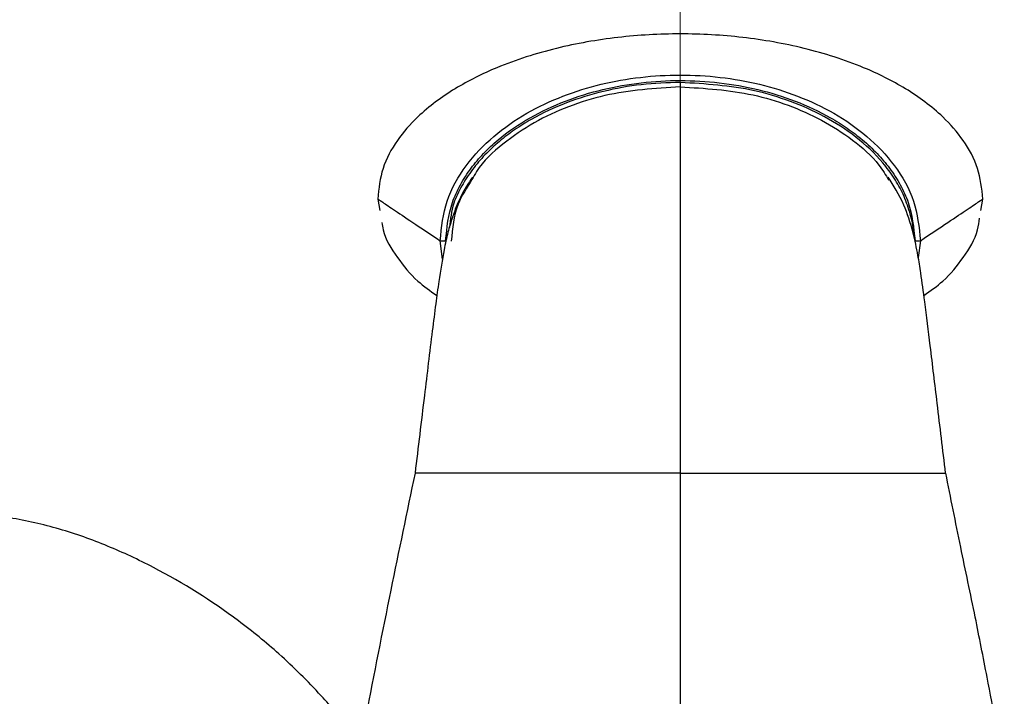
# Model space of a CAD drawing. Units: millimetres. Extents: x -4 to 213, y 0 to 297.
# Drawn here: x 51 to 60, y 263 to 269 of the extents above; entities that cross this region are included whole.
import ezdxf

# ---------------------------------------------------------------- set-up
doc = ezdxf.new("R2010")
doc.units = ezdxf.units.MM
doc.linetypes.add('CENTERX2', pattern=[20.32, 12.7, -2.54, 2.54, -2.54])
doc.layers.add('FORMAT', color=7, linetype='Continuous')

msp = doc.modelspace()

# ---------------------------------------------------------------- linework, layer by layer
at = {"color": 7, "linetype": 'Continuous', "lineweight": 25}
for p, q in [((54.3604, 267.0775), (54.3783, 266.973)), ((59.8424, 266.9729), (59.8603, 267.0775))]:
    msp.add_line(p, q, dxfattribs=at)
at = {"color": 8, "linetype": 'Continuous', "lineweight": 25}
for p, q in [((54.949, 266.5313), (54.9275, 266.6984)), ((59.2932, 266.6984), (59.2735, 266.5452))]:
    msp.add_line(p, q, dxfattribs=at)
at = {"color": 7, "linetype": 'Continuous', "lineweight": 25}
for points, knots in [([(59.8603, 267.0775), (59.8505, 267.1721), (59.8308, 267.3616), (59.6903, 267.6148), (59.4715, 267.8643), (59.1632, 268.0899), (58.738, 268.3002), (58.2396, 268.4583), (57.6788, 268.5562), (57.1103, 268.5881), (56.5419, 268.5562), (55.9811, 268.4583), (55.4827, 268.3002), (55.0575, 268.0899), (54.7492, 267.8643), (54.5304, 267.6148), (54.3899, 267.3616), (54.3702, 267.1721), (54.3604, 267.0775)], [0, 0, 0, 0, 0.041525, 0.083137, 0.124796, 0.187266, 0.249802, 0.333181, 0.416586, 0.5, 0.583414, 0.666819, 0.750198, 0.812734, 0.875204, 0.916863, 0.958475, 1, 1, 1, 1]), ([(54.9275, 266.6984), (54.9404, 266.8208), (54.9663, 267.0655), (55.1533, 267.3899), (55.4068, 267.6562), (55.7097, 267.8646), (56.0407, 268.0198), (56.5041, 268.1626), (57.1104, 268.2314), (57.7166, 268.1627), (58.18, 268.0198), (58.511, 267.8646), (58.8139, 267.6562), (59.0674, 267.3899), (59.2544, 267.0655), (59.2802, 266.8208), (59.2932, 266.6984)], [0, 0, 0, 0, 0.062734, 0.125387, 0.18813, 0.251058, 0.313376, 0.375618, 0.499998, 0.624389, 0.686625, 0.748942, 0.81187, 0.874613, 0.937265, 1, 1, 1, 1]), ([(54.9771, 266.6984), (54.9892, 266.8169), (55.0074, 266.9937), (55.1088, 267.2092), (55.2044, 267.3577), (55.3205, 267.4943), (55.4938, 267.6561), (55.7407, 267.8247), (56.0637, 267.9751), (56.5172, 268.1139), (56.9926, 268.1675), (57.4657, 268.1406), (57.8165, 268.0793), (58.157, 267.9751), (58.4273, 267.8492), (58.6283, 267.7235), (58.7708, 267.6151), (58.9002, 267.4943), (59.0163, 267.3577), (59.1119, 267.2092), (59.2133, 266.9937), (59.2314, 266.8169), (59.2436, 266.6984)], [0, 0, 0, 0, 0.062276, 0.092943, 0.124814, 0.155417, 0.187372, 0.24988, 0.312413, 0.374957, 0.499862, 0.56242, 0.624975, 0.687522, 0.750056, 0.781886, 0.812627, 0.844551, 0.875191, 0.907061, 0.937722, 1, 1, 1, 1]), ([(57.1104, 268.1368), (57.1104, 268.1319), (57.1104, 268.122), (57.1104, 268.1092), (57.1103, 268.0998), (57.1103, 268.0979), (57.1103, 268.097)], [0, 0, 0, 0, 0.25, 0.5, 0.75, 1, 1, 1, 1]), ([(57.1103, 268.097), (57.1103, 268.0899), (57.1103, 268.0757), (57.1103, 267.9926), (57.1103, 267.7804), (57.1103, 267.3799), (57.1103, 266.8024), (57.1103, 266.0974), (57.1103, 265.3455), (57.1103, 264.8398), (57.1103, 264.5869)], [0, 0, 0, 0, 0.062581, 0.125114, 0.249836, 0.374561, 0.499288, 0.666168, 0.833084, 1, 1, 1, 1]), ([(55.2213, 267.2769), (55.1836, 267.2197), (55.1184, 267.1205), (55.0461, 266.9391), (54.9936, 266.7665), (54.9556, 266.5865), (54.9204, 266.3679), (54.8858, 266.118), (54.8419, 265.7684), (54.7791, 265.2525), (54.7271, 264.8218), (54.6988, 264.5869)], [0, 0, 0, 0, 0.11884, 0.206065, 0.263199, 0.330343, 0.439038, 0.508558, 0.587965, 0.775216, 1, 1, 1, 1]), ([(55.2167, 267.2536), (55.1691, 267.1809), (55.0584, 267.012), (55.039, 266.8098), (55.0281, 266.6947)], [0, 0, 0, 0, 0.430405, 1, 1, 1, 1]), ([(59.5219, 264.5869), (59.4964, 264.7985), (59.45, 265.1843), (59.3869, 265.7045), (59.3376, 266.1146), (59.3004, 266.3815), (59.2693, 266.5792), (59.2224, 266.8001), (59.1374, 267.06), (59.0494, 267.1984), (58.9994, 267.2769)], [0, 0, 0, 0, 0.203903, 0.371819, 0.503191, 0.597367, 0.659628, 0.739861, 0.85245, 1, 1, 1, 1]), ([(54.3604, 267.0775), (54.3671, 267.0729), (54.3807, 267.0639), (54.4922, 266.9892), (54.6647, 266.8738), (54.8399, 266.7569), (54.9275, 266.6984)], [0, 0, 0, 0, 0.249791, 0.499662, 0.749706, 1, 1, 1, 1]), ([(59.2932, 266.6984), (59.3808, 266.7569), (59.556, 266.8738), (59.7284, 266.9892), (59.84, 267.0639), (59.8536, 267.0729), (59.8603, 267.0775)], [0, 0, 0, 0, 0.2502938, 0.5003382, 0.7502095, 1, 1, 1, 1]), ([(59.3246, 266.2021), (59.3841, 266.2433), (59.5216, 266.3388), (59.6867, 266.5422), (59.8087, 266.739), (59.8259, 266.8688), (59.8306, 266.9045)], [0, 0, 0, 0, 0.242572, 0.561228, 0.87943, 1, 1, 1, 1]), ([(54.3971, 266.8636), (54.4003, 266.8418), (54.4169, 266.7262), (54.535, 266.5425), (54.6994, 266.3382), (54.8377, 266.2425), (54.8977, 266.2009)], [0, 0, 0, 0, 0.077389, 0.410337, 0.743761, 1, 1, 1, 1]), ([(54.9275, 266.6984), (54.9289, 266.6984), (54.9317, 266.6984), (54.9434, 266.6984), (54.959, 266.6984), (54.9711, 266.6984), (54.9771, 266.6984)], [0, 0, 0, 0, 0.250005, 0.500007, 0.750005, 1, 1, 1, 1]), ([(59.2436, 266.6984), (59.2496, 266.6984), (59.2616, 266.6984), (59.2773, 266.6984), (59.289, 266.6984), (59.2918, 266.6984), (59.2932, 266.6984)], [0, 0, 0, 0, 0.249995, 0.499993, 0.749995, 1, 1, 1, 1]), ([(54.6989, 264.5868), (54.6252, 264.2347), (54.4743, 263.514), (54.2955, 262.6076), (54.1949, 262.0742), (54.1664, 261.9233)], [0, 0, 0, 0, 0.406398, 0.83205, 1, 1, 1, 1]), ([(57.1103, 264.5869), (56.8756, 264.5869), (56.4062, 264.5869), (55.8283, 264.5869), (55.386, 264.5869), (55.0732, 264.5869), (54.8467, 264.5869), (54.7198, 264.5869), (54.7058, 264.5869), (54.6988, 264.5869)], [0, 0, 0, 0, 0.250284, 0.500429, 0.625573, 0.750623, 0.875277, 0.937734, 1, 1, 1, 1]), ([(57.1103, 264.5869), (57.1103, 264.1016), (57.1103, 263.121), (57.1103, 262.1354), (57.1103, 261.6376)], [0, 0, 0, 0, 0.494956, 1, 1, 1, 1]), ([(57.1103, 264.5869), (57.1928, 264.5869), (57.3401, 264.5869), (57.6026, 264.5869), (57.9873, 264.5869), (58.4189, 264.5869), (58.8347, 264.5869), (59.1475, 264.5869), (59.374, 264.5869), (59.5009, 264.5869), (59.5149, 264.5869), (59.5219, 264.5869)], [0, 0, 0, 0, 0.087937, 0.15703, 0.280397, 0.500535, 0.625655, 0.750681, 0.875308, 0.937751, 1, 1, 1, 1]), ([(60.0554, 261.9226), (60.0535, 261.9326), (60.0301, 262.0559), (59.9781, 262.3264), (59.892, 262.7679), (59.7859, 263.3121), (59.6539, 263.935), (59.5677, 264.3644), (59.5231, 264.5871)], [0, 0, 0, 0, 0.011101, 0.137083, 0.300831, 0.50264, 0.742135, 1, 1, 1, 1]), ([(54.2018, 262.1102), (54.1697, 262.1587), (54.0633, 262.3196), (53.8186, 262.6018), (53.4833, 262.9359), (52.9867, 263.3394), (52.465, 263.6696), (51.9072, 263.9306), (51.4698, 264.0864), (51.0196, 264.1903), (50.5794, 264.2263), (50.162, 264.1955), (49.7671, 264.1003), (49.398, 263.9386), (49.0839, 263.7265), (48.8463, 263.5019), (48.6103, 263.2113), (48.3889, 262.8101), (48.2552, 262.3283), (48.2231, 261.8541), (48.2743, 261.3994), (48.4126, 260.9742), (48.6047, 260.6266), (48.7875, 260.3821), (48.9705, 260.1825), (49.1992, 259.9726), (49.5, 259.7493), (49.8513, 259.5439), (50.1882, 259.3827), (50.5214, 259.248), (50.908, 259.119), (51.3105, 259.0101), (51.5927, 258.955), (51.7104, 258.932)], [0, 0, 0, 0, 0.011445, 0.037936, 0.073439, 0.104735, 0.164191, 0.19369, 0.223403, 0.252901, 0.281701, 0.30886, 0.338014, 0.36938, 0.401512, 0.429303, 0.452699, 0.500241, 0.554393, 0.593581, 0.636834, 0.68495, 0.718252, 0.744754, 0.765854, 0.789202, 0.82552, 0.860185, 0.8865, 0.911964, 0.941695, 0.975687, 1, 1, 1, 1])]:
    msp.add_open_spline(points, degree=3, knots=knots, dxfattribs=at)
at = {"color": 8, "linetype": 'Continuous', "lineweight": 25}
for points, knots in [([(57.1104, 268.1368), (56.992, 268.1329), (56.7569, 268.125), (56.409, 268.0611), (56.072, 267.9584), (55.8038, 267.8334), (55.6043, 267.7089), (55.4626, 267.6016), (55.3339, 267.4822), (55.2178, 267.3472), (55.1228, 267.2002), (55.0356, 267.0262), (55.02, 266.8935), (55.0111, 266.8184)], [0, 0, 0, 0, 0.1318917, 0.26189, 0.3927839, 0.5236875, 0.5902043, 0.6546236, 0.7214099, 0.785568, 0.8523938, 0.9164301, 1, 1, 1, 1]), ([(57.1103, 268.097), (56.8796, 268.0825), (56.5334, 268.0609), (56.0926, 267.9224), (55.7769, 267.7788), (55.4952, 267.5817), (55.2975, 267.4056), (55.2302, 267.2789), (55.2167, 267.2536)], [0, 0, 0, 0, 0.320218, 0.480528, 0.640692, 0.800629, 0.960223, 1, 1, 1, 1]), ([(57.1103, 268.097), (57.3327, 268.0835), (57.6664, 268.0634), (58.0928, 267.935), (58.3993, 267.8017), (58.678, 267.6205), (58.891, 267.4376), (58.9766, 267.2959), (59.0048, 267.2491)], [0, 0, 0, 0, 0.3081388, 0.4623772, 0.6164809, 0.7707709, 0.9242448, 1, 1, 1, 1]), ([(59.2273, 266.7636), (59.2273, 266.774), (59.2276, 266.8402), (59.1973, 266.962), (59.14, 267.1206), (59.0563, 267.2703), (58.9208, 267.4523), (58.712, 267.6485), (58.4247, 267.8327), (58.1131, 267.9703), (57.6778, 268.1022), (57.3373, 268.123), (57.1104, 268.1368)], [0, 0, 0, 0, 0.0113647, 0.072264, 0.1349743, 0.1955351, 0.2585791, 0.3821464, 0.5057408, 0.6293779, 0.7530141, 1, 1, 1, 1])]:
    msp.add_open_spline(points, degree=3, knots=knots, dxfattribs=at)
at = {"layer": 'FORMAT', "color": 7, "linetype": 'CENTERX2', "lineweight": 18}
msp.add_line((57.1103, 271.336), (57.1103, 227.433), dxfattribs=at)

doc.saveas('drawing.dxf')
